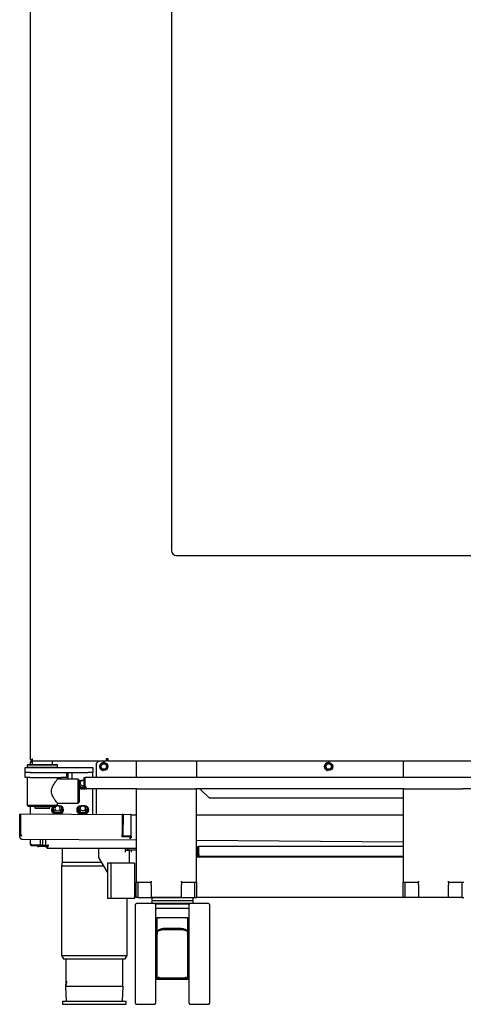
# Model space of a CAD drawing. Units: millimetres. Extents: x 15 to 1264, y -926 to 1993.
# Drawn here: x 152 to 592, y 153 to 1130 of the extents above; entities that cross this region are included whole.
import ezdxf

# ---------------------------------------------------------------- set-up
doc = ezdxf.new("R2010")
doc.units = ezdxf.units.MM
doc.layers.add('Moffat_Details', color=150, linetype='Continuous')
doc.layers.add('Moffat_Profiles', color=10, linetype='Continuous')

msp = doc.modelspace()

# ---------------------------------------------------------------- linework, layer by layer
at = {"layer": 'Moffat_Details', "ltscale": 15}
for p, q in [((302.84, 1819.7), (302.84, 603.7)), ((307.84, 598.7), (837.84, 598.7)), ((164.86, 394.7), (238.09, 394.7)), ((166.34, 391.2), (189.34, 391.2)), ((184.84, 391.2), (184.84, 394.7)), ((189.84, 390.7), (189.34, 391.2)), ((230.83, 394.7), (228.33, 392.21)), ((228.33, 392.21), (228.33, 378.2)), ((234.11, 392.2), (232.38, 389.2)), ((233.7, 392.6), (233.69, 392.57)), ((234, 392.75), (233.98, 392.75)), ((237.57, 392.2), (234.11, 392.2)), ((239.3, 389.2), (237.57, 392.2)), ((240.09, 396.7), (238.09, 396.7)), ((238.09, 396.7), (238.09, 394.7)), ((238.09, 395.2), (240.09, 395.2)), ((238.34, 396.7), (238.34, 395.7)), ((239.84, 395.7), (238.34, 395.7)), ((239.84, 396.7), (239.84, 395.7)), ((240.09, 396.55), (240.09, 396.7)), ((240.09, 394.7), (240.09, 396.55)), ((240.09, 394.7), (886.59, 394.7)), ((267.84, 394.7), (267.84, 378.2)), ((327.84, 394.7), (327.84, 378.2)), ((457.11, 392.2), (455.38, 389.2)), ((456.7, 392.59), (456.69, 392.57)), ((457, 392.75), (456.98, 392.75)), ((460.57, 392.2), (457.11, 392.2)), ((462.3, 389.2), (460.57, 392.2)), ((532.84, 394.7), (532.84, 378.2)), ((162.84, 388.2), (219.84, 388.2)), ((162.84, 383.2), (219.84, 383.2)), ((189.84, 390.7), (166.05, 390.7)), ((166.05, 388.7), (189.84, 388.7)), ((189.34, 388.2), (189.84, 388.7)), ((189.84, 388.7), (189.84, 390.7)), ((198.84, 383.2), (198.84, 378.2)), ((200.34, 376.7), (200.34, 383.2)), ((204.34, 376.7), (204.34, 383.2)), ((219.84, 388.2), (224.84, 388.2)), ((224.84, 383.2), (219.84, 383.2)), ((224.84, 388.2), (224.84, 383.2)), ((224.84, 378.2), (224.84, 383.2)), ((231.84, 389.38), (231.83, 389.35)), ((231.83, 389.06), (231.84, 389.03)), ((232.38, 389.2), (234.11, 386.2)), ((233.69, 385.83), (233.7, 385.82)), ((233.98, 385.65), (234, 385.65)), ((234.11, 386.2), (237.57, 386.2)), ((237.57, 386.2), (239.3, 389.2)), ((454.84, 389.38), (454.83, 389.36)), ((454.83, 389.05), (454.84, 389.03)), ((455.38, 389.2), (457.11, 386.2)), ((456.69, 385.83), (456.69, 385.82)), ((456.99, 385.65), (457, 385.65)), ((457.11, 386.2), (460.57, 386.2)), ((460.57, 386.2), (462.3, 389.2)), ((162.84, 378.2), (193.84, 378.2)), ((210.34, 376.7), (189.75, 376.7)), ((189.84, 376.59), (189.84, 378.2)), ((198.84, 378.2), (193.84, 378.2)), ((211.34, 375.7), (210.34, 376.7)), ((210.34, 364.7), (210.34, 376.7)), ((211.34, 375.7), (211.34, 364.7)), ((211.54, 374.99), (211.34, 374.64)), ((215.84, 375.2), (212.84, 375.2)), ((215.84, 378.2), (215.84, 370.2)), ((215.84, 378.2), (217.34, 378.2)), ((217.34, 370.2), (217.34, 378.2)), ((217.41, 370.2), (217.41, 378.2)), ((908.27, 378.2), (217.41, 378.2)), ((210.34, 352.7), (210.34, 364.7)), ((211.34, 370.77), (212.53, 368.7)), ((211.34, 368.77), (211.95, 367.7)), ((211.34, 364.7), (211.34, 353.7)), ((211.95, 367.7), (217.23, 367.7)), ((212.53, 368.7), (216.3, 368.7)), ((212.84, 367.2), (216.84, 367.2)), ((215.84, 370.2), (217.34, 370.2)), ((216.84, 367.2), (217.89, 367.34)), ((217.3, 367.23), (217.74, 367.45)), ((217.58, 369.44), (217.62, 369.52)), ((268.72, 367.2), (218.84, 367.2)), ((224.84, 341.75), (224.84, 367.2)), ((228.33, 367.2), (228.33, 341.73)), ((267.84, 367.2), (267.84, 274.2)), ((268.72, 367.2), (271.84, 367.2)), ((271.84, 367.2), (323.84, 367.2)), ((323.84, 367.2), (326.96, 367.2)), ((533.72, 367.2), (326.96, 367.2)), ((327.84, 274.2), (327.84, 367.2)), ((340.54, 357.65), (332.1, 365.96)), ((532.84, 367.2), (532.84, 274.2)), ((533.72, 367.2), (536.84, 367.2)), ((536.84, 367.2), (588.84, 367.2)), ((588.84, 367.2), (591.96, 367.2)), ((798.72, 367.2), (591.96, 367.2)), ((189.75, 352.7), (210.34, 352.7)), ((189.84, 350.7), (189.84, 352.82)), ((210.34, 352.7), (211.34, 353.7)), ((532.84, 357.65), (340.54, 357.65)), ((153.42, 342.26), (254.02, 341.55)), ((159.84, 350.7), (189.84, 350.7)), ((188.84, 349.7), (160.84, 349.7)), ((167.34, 348.2), (182.34, 348.2)), ((181.84, 347.7), (167.84, 347.7)), ((181.84, 347.7), (182.34, 348.2)), ((182.34, 348.2), (182.34, 349.7)), ((184.11, 347.64), (186.95, 342.7)), ((186.38, 349.7), (185.22, 347.7)), ((185.22, 347.7), (187.53, 343.7)), ((186.95, 342.7), (192.73, 342.7)), ((187.53, 343.7), (192.15, 343.7)), ((187.84, 342.2), (191.84, 342.2)), ((188.84, 349.7), (189.84, 350.7)), ((191.84, 350.2), (189.34, 350.2)), ((192.15, 343.7), (194.46, 347.7)), ((192.73, 342.7), (195.58, 347.64)), ((194.46, 347.7), (193.14, 349.99)), ((209.11, 347.64), (211.95, 342.7)), ((211.54, 349.99), (210.22, 347.7)), ((210.22, 347.7), (212.53, 343.7)), ((211.95, 342.7), (217.73, 342.7)), ((212.53, 343.7), (217.15, 343.7)), ((216.84, 350.2), (212.84, 350.2)), ((212.84, 342.2), (216.84, 342.2)), ((217.15, 343.7), (219.46, 347.7)), ((217.73, 342.7), (220.58, 347.64)), ((219.46, 347.7), (218.14, 349.99)), ((254.02, 341.55), (253.88, 321.51)), ((254.2, 341.78), (254.05, 320.65)), ((254.9, 341.76), (254.2, 341.78)), ((254.9, 341.76), (254.75, 320.63)), ((262.7, 341.37), (254.9, 341.76)), ((263.02, 341.68), (262.02, 341.69)), ((262.02, 341.69), (262.02, 341.41)), ((262.94, 341.36), (262.7, 341.37)), ((262.74, 341.37), (263.02, 341.37)), ((262.87, 320.23), (263.02, 341.37)), ((263.02, 341.37), (262.94, 341.36)), ((263.02, 341.68), (263.02, 341.37)), ((267.84, 340.97), (263.02, 340.97)), ((532.84, 340.97), (327.84, 340.97)), ((154.33, 317.24), (267.84, 316.43)), ((253.86, 319.51), (253.87, 319.55)), ((253.87, 319.8), (253.88, 321.51)), ((253.87, 320.55), (261.87, 320.21)), ((253.87, 319.55), (253.87, 319.8)), ((261.86, 319.21), (253.87, 319.55)), ((254.75, 320.63), (254.05, 320.65)), ((254.05, 320.65), (261.84, 320.26)), ((254.75, 320.63), (262.55, 320.24)), ((262.55, 320.24), (261.84, 320.26)), ((261.84, 320.26), (261.86, 320.25)), ((261.85, 317.37), (261.86, 319.21)), ((262.05, 317.37), (261.85, 317.37)), ((261.86, 320.25), (261.87, 320.23)), ((261.86, 320.25), (262.79, 320.24)), ((261.87, 320.21), (261.86, 319.21)), ((262.86, 318.41), (261.86, 318.41)), ((262.06, 318.37), (261.86, 318.37)), ((262.87, 320.23), (261.87, 320.23)), ((261.87, 320.23), (261.87, 320.21)), ((262.06, 318.41), (262.05, 317.62)), ((262.05, 317.62), (262.05, 317.37)), ((262.05, 317.37), (262.05, 317.34)), ((262.55, 320.24), (262.79, 320.24)), ((262.79, 320.24), (262.87, 320.23)), ((262.87, 320.23), (262.86, 318.41)), ((327.84, 316), (532.84, 314.54)), ((179.41, 308.2), (267.84, 308.2)), ((230.84, 304.2), (230.84, 308.2)), ((230.84, 298.91), (230.84, 304.2)), ((256.84, 308.2), (256.84, 306.2)), ((256.84, 306.2), (260.84, 306.2)), ((256.84, 306.2), (256.84, 304.2)), ((258.83, 308.2), (258.83, 306.2)), ((260.84, 306.2), (260.84, 293.2)), ((260.85, 306.2), (260.84, 306.2)), ((260.85, 306.2), (260.85, 308.2)), ((267.84, 306.2), (260.85, 306.2)), ((262.84, 306.2), (262.84, 304.2)), ((327.84, 308.2), (328.84, 308.2)), ((328.84, 301.88), (328.84, 309.88)), ((328.84, 309.88), (329.84, 309.88)), ((329.84, 301.88), (329.84, 309.88)), ((329.84, 308.2), (329.91, 308.2)), ((532.84, 309.88), (329.91, 309.88)), ((329.91, 301.88), (329.91, 309.88)), ((532.84, 299.2), (327.84, 299.2)), ((328.84, 301.88), (329.84, 301.88)), ((328.84, 300.15), (329.84, 300.15)), ((328.84, 299.2), (328.84, 300.15)), ((532.84, 299.88), (330.84, 299.88)), ((330.84, 299.82), (330.84, 299.21))]:
    msp.add_line(p, q, dxfattribs=at)
at = {"layer": 'Moffat_Details', "ltscale": 15, "flags": 128}
for points in [[(233.84, 385.74), (234.95, 385.3), (235.24, 385.25)], [(456.84, 385.74), (457.95, 385.3), (457.97, 385.3)], [(212.84, 375.2), (211.6, 375.01), (211.34, 374.91)], [(211.34, 367.83), (212.29, 367.27), (212.38, 367.23)], [(211.34, 367.5), (211.6, 367.4), (212.84, 367.2)], [(215.84, 370.41), (215.8, 370.39), (214.84, 370.2)]]:
    msp.add_lwpolyline(points, dxfattribs=at)
at = {"layer": 'Moffat_Details', "ltscale": 225}
for centre, radius in [((235.82, 389.21), 4), ((235.84, 389.2), 2.75), ((458.83, 389.21), 4), ((458.84, 389.2), 2.75), ((214.84, 347.7), 2.5)]:
    msp.add_circle(centre, radius, dxfattribs=at)
for centre, radius, start, end in [((307.84, 603.7), 5, 180, 270), ((235.84, 389.2), 4, 81.65376, 240), ((458.84, 389.2), 4, 77.53359, 240), ((214.84, 372.7), 2.5, 66.42182, 270), ((187.84, 346.2), 4, 118.95502, 270), ((189.84, 347.7), 6, 187.91487, 245.82492), ((189.84, 347.7), 2.5, 126.8699, 270), ((189.84, 347.7), 2.5, 270, 103.05194), ((191.84, 346.2), 4, 270, 90), ((189.84, 347.7), 6, 294.17508, 352.08513), ((212.84, 346.2), 4, 90, 270), ((214.84, 347.7), 6, 187.91487, 245.82492), ((216.84, 346.2), 4, 270, 90), ((214.84, 347.7), 6, 294.17508, 352.08513), ((327.84, 298.2), 2, 60, 90)]:
    msp.add_arc(centre, radius, start, end, dxfattribs=at)
msp.add_ellipse((330.84, 300.15), major_axis=(2, 0), ratio=0.469846, start_param=3.141593, end_param=4.712389, dxfattribs=at)
at = {"layer": 'Moffat_Details', "ltscale": 15}
for points, knots in [([(183.84, 364.7), (183.92, 365.61), (184.06, 367.11), (184.8, 369.03), (185.63, 370.72), (186.67, 372.41), (187.69, 373.89), (188.55, 375.06), (189.33, 376.06), (189.86, 376.73), (189.78, 376.62), (189.75, 376.59)], [0, 0, 0, 0, 0.13528, 0.225888, 0.318991, 0.442395, 0.56936, 0.668414, 0.770054, 0.937534, 1, 1, 1, 1]), ([(189.75, 352.82), (189.76, 352.8), (189.78, 352.78), (189.02, 353.73), (187.67, 355.52), (186.19, 357.7), (185.04, 359.84), (184.24, 361.75), (183.86, 363.45), (183.84, 364.53), (183.84, 364.7)], [0, 0, 0, 0, 0.1021, 0.261159, 0.435181, 0.64499, 0.740552, 0.838271, 0.973482, 1, 1, 1, 1]), ([(215.84, 370.2), (215.88, 369.85), (215.95, 369.15), (216.51, 368.22), (217.34, 367.54), (218.17, 367.24), (218.68, 367.21), (218.84, 367.2)], [0, 0, 0, 0, 0.224381, 0.448798, 0.673215, 0.897632, 1, 1, 1, 1]), ([(217.34, 370.2), (217.36, 369.98), (217.4, 369.63), (217.62, 369.36), (217.71, 369.26)], [0, 0, 0, 0, 0.6330282, 1, 1, 1, 1]), ([(218.84, 367.2), (218.73, 367.24), (218.52, 367.31), (218.2, 367.88), (217.88, 368.7), (217.62, 369.53), (217.46, 370.04), (217.41, 370.2)], [0, 0, 0, 0, 0.224381, 0.448798, 0.673215, 0.897632, 1, 1, 1, 1]), ([(330.84, 367.2), (330.97, 367.18), (331.22, 367.12), (331.59, 366.74), (331.88, 366.32), (332.05, 366.05), (332.1, 365.96)], [0, 0, 0, 0, 0.313883, 0.596154, 0.878345, 1, 1, 1, 1]), ([(330.84, 299.88), (330.59, 299.91), (330.1, 299.96), (329.45, 300.38), (329.02, 300.97), (328.85, 301.51), (328.84, 301.81), (328.84, 301.88)], [0, 0, 0, 0, 0.251608, 0.501943, 0.726556, 0.928632, 1, 1, 1, 1]), ([(329.98, 301.38), (329.97, 301.39), (329.9, 301.49), (329.85, 301.67), (329.84, 301.83), (329.84, 301.88)], [0, 0, 0, 0, 0.098557, 0.7114222, 1, 1, 1, 1]), ([(329.91, 301.88), (329.94, 301.64), (330, 301.14), (330.2, 300.48), (330.47, 299.98), (330.72, 299.92), (330.84, 299.88)], [0, 0, 0, 0, 0.223332, 0.463071, 0.721384, 1, 1, 1, 1])]:
    msp.add_open_spline(points, degree=3, knots=knots, dxfattribs=at)
at = {"layer": 'Moffat_Profiles', "ltscale": 15}
for p, q in [((162.84, 1953.68), (162.84, 395.72)), ((160.34, 391.2), (159.84, 390.7)), ((160.34, 391.2), (166.34, 391.2)), ((164.84, 395.72), (162.84, 395.72)), ((162.84, 393.1), (162.84, 391.2)), ((163.75, 395.72), (163.87, 395.63)), ((163.87, 395.7), (164.86, 395.7)), ((163.87, 395.7), (163.87, 394.7)), ((163.87, 394.7), (164.86, 394.7)), ((164.44, 394.7), (164.44, 393.9)), ((164.44, 393.9), (164.84, 393.9)), ((164.44, 393.83), (164.84, 393.83)), ((164.84, 396.71), (164.86, 396.71)), ((164.84, 396.71), (164.84, 395.72)), ((164.84, 394.7), (164.84, 391.2)), ((164.86, 396.71), (164.86, 396.7)), ((164.86, 394.7), (164.86, 396.7)), ((157.84, 383.2), (157.84, 388.2)), ((157.84, 388.2), (162.84, 388.2)), ((157.84, 378.2), (157.84, 383.2)), ((162.84, 383.2), (157.84, 383.2)), ((159.84, 390.7), (159.84, 388.7)), ((166.05, 390.7), (159.84, 390.7)), ((159.84, 388.7), (160.34, 388.2)), ((159.84, 388.7), (166.05, 388.7)), ((162.84, 378.2), (157.84, 378.2)), ((159.84, 378.2), (159.84, 350.7)), ((153.45, 322.26), (153.42, 342.26)), ((159.84, 350.7), (160.84, 349.7)), ((162.84, 349.7), (162.84, 342.2)), ((167.34, 349.7), (167.34, 348.2)), ((167.34, 348.2), (167.84, 347.7)), ((152.33, 339.01), (152.35, 342.02)), ((152.33, 339.01), (152.33, 336.86)), ((152.36, 319.24), (152.33, 336.86)), ((152.38, 322.25), (152.35, 342.02)), ((152.35, 342.02), (153.35, 342.02)), ((153.38, 322.25), (153.35, 342.02)), ((152.36, 319.17), (152.38, 322.25)), ((152.36, 319.17), (152.36, 319.24)), ((152.38, 322.21), (152.38, 322.25)), ((153.38, 322.23), (152.38, 322.21)), ((153.38, 322.23), (153.38, 322.25)), ((162.84, 317.18), (162.84, 312.3)), ((172.74, 317.11), (172.74, 311.57)), ((175.34, 311.57), (175.34, 317.09)), ((177.84, 317.07), (177.84, 309.77)), ((164.44, 311.57), (172.74, 311.57)), ((164.44, 310.7), (164.44, 311.5)), ((164.44, 311.5), (175.34, 311.5)), ((164.44, 310.7), (175.34, 310.7)), ((169.15, 311.5), (169.11, 311.57)), ((170.3, 311.5), (170.26, 311.57)), ((171.34, 309.7), (171.34, 310.7)), ((174.34, 309.7), (171.34, 309.7)), ((172.74, 311.57), (175.34, 311.57)), ((174.34, 310.7), (174.34, 309.7)), ((177.34, 309.7), (174.34, 309.7)), ((175.34, 310.7), (175.34, 311.5)), ((177.34, 310.7), (175.34, 310.7)), ((177.84, 309.77), (179.34, 309.77)), ((179.41, 310.01), (179.41, 309.7)), ((179.41, 308.2), (179.41, 309.7)), ((194.59, 308.2), (194.59, 294.2)), ((194.59, 294.2), (193.69, 290.7)), ((194.59, 294.2), (233.56, 294.2)), ((239.31, 284.24), (230.84, 298.91)), ((239.31, 293.2), (239.31, 258.2)), ((242.84, 293.2), (239.31, 293.2)), ((242.84, 293.2), (242.84, 258.2)), ((266.34, 293.2), (242.84, 293.2)), ((266.34, 293.2), (266.34, 258.2)), ((193.69, 290.7), (193.69, 201.7)), ((193.69, 290.7), (235.58, 290.7)), ((271.84, 274.2), (267.84, 274.2)), ((267.84, 259.2), (267.84, 274.2)), ((269.84, 259.2), (269.84, 274.2)), ((282.84, 274.2), (271.84, 274.2)), ((282.84, 275.36), (282.84, 274.2)), ((282.84, 271.89), (282.84, 274.2)), ((312.84, 274.2), (312.84, 275.36)), ((312.84, 274.2), (312.84, 271.89)), ((323.84, 274.2), (312.84, 274.2)), ((327.84, 274.2), (323.84, 274.2)), ((325.84, 274.2), (325.84, 259.2)), ((327.84, 274.2), (327.84, 259.2)), ((536.84, 274.2), (532.84, 274.2)), ((532.84, 259.2), (532.84, 274.2)), ((534.84, 259.2), (534.84, 274.2)), ((547.84, 274.2), (536.84, 274.2)), ((547.84, 275.36), (547.84, 274.2)), ((547.84, 271.89), (547.84, 274.2)), ((577.84, 274.2), (577.84, 275.36)), ((577.84, 274.2), (577.84, 271.89)), ((588.84, 274.2), (577.84, 274.2)), ((592.84, 274.2), (588.84, 274.2)), ((590.84, 274.2), (590.84, 259.2)), ((282.84, 271.89), (282.84, 259.55)), ((312.84, 259.55), (312.84, 271.89)), ((547.84, 271.89), (547.84, 259.55)), ((577.84, 259.55), (577.84, 271.89)), ((242.84, 258.2), (239.31, 258.2)), ((266.34, 258.2), (242.84, 258.2)), ((258.99, 201.7), (258.99, 258.2)), ((266.34, 259.94), (267.84, 262.53)), ((269.84, 259.2), (267.84, 259.2)), ((269.84, 259.2), (325.84, 259.2)), ((282.84, 259.55), (312.84, 259.55)), ((283.34, 259.2), (283.34, 256.2)), ((283.34, 256.2), (303.84, 256.2)), ((283.34, 255.2), (283.34, 253.2)), ((303.84, 256.2), (324.34, 256.2)), ((324.34, 256.2), (324.34, 259.2)), ((324.34, 253.2), (324.34, 255.2)), ((325.84, 259.2), (327.84, 259.2)), ((532.84, 259.2), (327.84, 259.2)), ((534.84, 259.2), (532.84, 259.2)), ((590.84, 259.2), (534.84, 259.2)), ((547.84, 259.55), (577.84, 259.55)), ((590.84, 259.2), (592.84, 259.2)), ((267.09, 203.2), (267.09, 252.2)), ((286.09, 253.2), (268.09, 253.2)), ((321.59, 253.2), (286.09, 253.2)), ((320.72, 252.7), (286.96, 252.7)), ((287.09, 252.2), (287.09, 154.2)), ((319.59, 248.2), (288.09, 248.2)), ((320.59, 154.2), (320.59, 252.2)), ((339.59, 253.2), (321.59, 253.2)), ((340.59, 252.2), (340.59, 154.2)), ((288.84, 225.14), (288.84, 239.2)), ((289.37, 239.2), (318.31, 239.2)), ((318.84, 239.2), (318.84, 225.14)), ((288.84, 222.89), (288.84, 225.14)), ((288.9, 223.7), (288.9, 225.01)), ((308.84, 228.6), (298.84, 228.6)), ((298.84, 227.58), (308.84, 227.58)), ((318.78, 225.01), (318.78, 223.7)), ((318.84, 225.14), (318.84, 222.89)), ((288.84, 219.07), (288.84, 222.89)), ((288.84, 179.2), (288.84, 219.07)), ((288.85, 223.06), (288.88, 223.25)), ((288.89, 223.43), (288.9, 223.7)), ((318.78, 223.7), (318.79, 223.43)), ((318.8, 223.25), (318.83, 223.06)), ((318.84, 222.89), (318.84, 219.07)), ((318.84, 219.07), (318.84, 179.2)), ((193.69, 201.7), (195.69, 198.2)), ((193.69, 201.7), (258.99, 201.7)), ((195.69, 198.2), (256.99, 198.2)), ((198.09, 198.2), (198.09, 171.89)), ((254.59, 171.89), (254.59, 198.2)), ((256.99, 198.2), (258.99, 201.7)), ((267.09, 154.2), (267.09, 203.2)), ((288.84, 196.2), (288.09, 196.2)), ((319.59, 196.2), (318.84, 196.2)), ((288.09, 178.2), (319.59, 178.2)), ((318.63, 179.2), (289.05, 179.2)), ((198.07, 171.2), (199.53, 171.2)), ((198.59, 156.2), (198.07, 171.2)), ((199.53, 171.2), (213.17, 171.2)), ((213.17, 171.2), (216.7, 171.2)), ((216.7, 171.2), (235.98, 171.2)), ((235.98, 171.2), (239.52, 171.2)), ((239.52, 171.2), (253.15, 171.2)), ((253.15, 171.2), (254.61, 171.2)), ((254.61, 171.2), (254.09, 156.2)), ((194.84, 156.2), (194.84, 153.2)), ((194.84, 156.2), (226.34, 156.2)), ((194.84, 153.2), (226.34, 153.2)), ((226.34, 156.2), (257.84, 156.2)), ((226.34, 153.2), (257.84, 153.2)), ((257.84, 153.2), (257.84, 156.2)), ((268.09, 153.2), (286.09, 153.2)), ((321.59, 153.2), (339.59, 153.2))]:
    msp.add_line(p, q, dxfattribs=at)
at = {"layer": 'Moffat_Profiles', "ltscale": 15, "flags": 128}
for points in [[(177.34, 309.7), (177.73, 309.74), (177.87, 309.77)], [(288.9, 225.01), (289.1, 225.51), (289.66, 226), (290.58, 226.44), (291.81, 226.83), (293.32, 227.15), (295.04, 227.39), (296.9, 227.53), (298.84, 227.58)], [(308.84, 227.58), (310.78, 227.53), (312.64, 227.39), (314.36, 227.15), (315.87, 226.83), (317.1, 226.44), (318.02, 226), (318.59, 225.51), (318.78, 225.01)]]:
    msp.add_lwpolyline(points, dxfattribs=at)
at = {"layer": 'Moffat_Profiles', "ltscale": 225}
for centre, radius, start, end in [((171.34, 311.7), 2, 210, 270), ((177.34, 311.7), 1, 270, 300), ((284.34, 255.2), 1, 90, 180), ((323.34, 255.2), 1, 0, 90), ((268.09, 252.2), 1, 90, 180), ((286.09, 252.2), 1, 0, 90), ((288.09, 249.2), 1, 180, 270), ((319.59, 249.2), 1, 270, 0), ((321.59, 252.2), 1, 90, 180), ((339.59, 252.2), 1, 0, 90), ((288.09, 195.2), 1, 90, 180), ((319.59, 195.2), 1, 0, 90), ((190.99, 175.09), 8.07, 331.24032, 6.94503), ((288.09, 177.2), 1, 90, 180), ((319.59, 177.2), 1, 0, 90), ((268.09, 154.2), 1, 180, 270), ((286.09, 154.2), 1, 270, 0), ((321.59, 154.2), 1, 180, 270), ((339.59, 154.2), 1, 270, 0)]:
    msp.add_arc(centre, radius, start, end, dxfattribs=at)
at = {"layer": 'Moffat_Profiles', "ltscale": 15}
for points, knots in [([(162.84, 393.1), (162.87, 393.32), (162.91, 393.74), (163.29, 394.27), (163.82, 394.63), (164.23, 394.68), (164.44, 394.7)], [0, 0, 0, 0, 0.262959, 0.516532, 0.76181, 1, 1, 1, 1]), ([(164.44, 393.83), (164.3, 393.83), (164, 393.81), (163.56, 393.72), (163.18, 393.57), (162.9, 393.37), (162.86, 393.2), (162.84, 393.1)], [0, 0, 0, 0, 0.157091, 0.345491, 0.544563, 0.756984, 1, 1, 1, 1]), ([(163.87, 395.37), (163.79, 395.41), (163.61, 395.51), (163.48, 395.65), (163.4, 395.72)], [0, 0, 0, 0, 0.468008, 1, 1, 1, 1]), ([(164.08, 393.81), (164.1, 393.82), (164.2, 393.89), (164.33, 393.9), (164.44, 393.9)], [0, 0, 0, 0, 0.1971938, 1, 1, 1, 1]), ([(152.36, 319.17), (152.39, 318.91), (152.45, 318.39), (152.93, 317.75), (153.59, 317.31), (154.1, 317.26), (154.35, 317.24)], [0, 0, 0, 0, 0.253685, 0.507592, 0.7615, 1, 1, 1, 1]), ([(154.37, 320.22), (154.12, 320.26), (153.62, 320.32), (152.98, 320.75), (152.55, 321.35), (152.4, 321.87), (152.39, 322.15), (152.38, 322.21)], [0, 0, 0, 0, 0.256185, 0.511064, 0.739411, 0.945575, 1, 1, 1, 1]), ([(153.46, 321.91), (153.43, 321.98), (153.39, 322.08), (153.38, 322.19), (153.38, 322.23)], [0, 0, 0, 0, 0.629747, 1, 1, 1, 1]), ([(153.45, 322.23), (153.45, 322.23), (153.45, 322.24), (153.45, 322.25), (153.45, 322.26)], [0, 0, 0, 0, 0.559999, 1, 1, 1, 1]), ([(153.45, 322.23), (153.46, 322.09), (153.47, 321.81), (153.53, 321.43), (153.61, 321.08), (153.74, 320.71), (154, 320.34), (154.23, 320.27), (154.37, 320.22)], [0, 0, 0, 0, 0.1292048, 0.255808, 0.3804138, 0.5036555, 0.718649, 1, 1, 1, 1]), ([(164.44, 311.57), (164.3, 311.58), (164, 311.6), (163.56, 311.69), (163.18, 311.84), (162.9, 312.04), (162.86, 312.21), (162.84, 312.3)], [0, 0, 0, 0, 0.157091, 0.345491, 0.544563, 0.756984, 1, 1, 1, 1]), ([(162.84, 312.3), (162.87, 312.09), (162.91, 311.67), (163.29, 311.14), (163.82, 310.77), (164.23, 310.73), (164.44, 310.7)], [0, 0, 0, 0, 0.262959, 0.516532, 0.76181, 1, 1, 1, 1]), ([(164.08, 311.6), (164.1, 311.59), (164.2, 311.52), (164.33, 311.51), (164.44, 311.5)], [0, 0, 0, 0, 0.1971938, 1, 1, 1, 1]), ([(180.84, 311.2), (180.64, 311.14), (180.45, 311.08), (180.06, 310.97), (179.87, 310.91), (179.51, 310.79), (179.34, 310.73), (179.01, 310.61), (178.86, 310.55), (178.58, 310.43), (178.46, 310.37), (178.24, 310.25), (178.14, 310.19), (177.99, 310.07), (177.94, 310.01), (177.86, 309.89), (177.84, 309.83), (177.84, 309.77)], [0, 0, 0, 0, 0.125, 0.125, 0.25, 0.25, 0.375, 0.375, 0.5, 0.5, 0.625, 0.625, 0.75, 0.75, 0.875, 0.875, 1, 1, 1, 1]), ([(180.84, 311.2), (180.64, 311.08), (180.45, 310.97), (180.18, 310.79), (180.09, 310.73), (179.93, 310.61), (179.85, 310.55), (179.64, 310.37), (179.53, 310.25), (179.38, 310.01), (179.34, 309.89), (179.34, 309.77)], [0, 0, 0, 0, 0.25, 0.25, 0.375, 0.375, 0.5, 0.5, 0.75, 0.75, 1, 1, 1, 1]), ([(179.41, 308.2), (179.47, 308.2), (179.53, 308.22), (179.65, 308.3), (179.71, 308.36), (179.83, 308.51), (179.89, 308.6), (180.01, 308.82), (180.07, 308.94), (180.19, 309.22), (180.24, 309.37), (180.36, 309.7), (180.42, 309.87), (180.54, 310.23), (180.6, 310.42), (180.72, 310.81), (180.78, 311.01), (180.84, 311.2)], [0, 0, 0, 0, 0.125, 0.125, 0.25, 0.25, 0.375, 0.375, 0.5, 0.5, 0.625, 0.625, 0.75, 0.75, 0.875, 0.875, 1, 1, 1, 1]), ([(179.41, 309.7), (179.53, 309.7), (179.65, 309.74), (179.83, 309.85), (179.89, 309.9), (180.01, 310.01), (180.07, 310.07), (180.24, 310.28), (180.36, 310.45), (180.6, 310.81), (180.72, 311.01), (180.84, 311.2)], [0, 0, 0, 0, 0.25, 0.25, 0.375, 0.375, 0.5, 0.5, 0.75, 0.75, 1, 1, 1, 1]), ([(288.84, 239.2), (288.87, 239.2), (288.92, 239.2), (289.25, 239.2), (289.37, 239.2)], [0, 0, 0, 0, 0.641302, 1, 1, 1, 1]), ([(290.84, 238.54), (290.84, 238.54), (290.56, 238.75), (290.02, 239.1), (289.57, 239.17), (289.37, 239.2)], [0, 0, 0, 0, 0.004092, 0.543664, 1, 1, 1, 1]), ([(318.31, 239.2), (318.11, 239.17), (317.66, 239.1), (317.13, 238.75), (316.84, 238.54), (316.84, 238.54)], [0, 0, 0, 0, 0.456336, 0.995908, 1, 1, 1, 1]), ([(318.31, 239.2), (318.47, 239.2), (318.78, 239.2), (318.82, 239.2), (318.84, 239.2)], [0, 0, 0, 0, 0.512536, 1, 1, 1, 1]), ([(298.84, 228.6), (298.55, 228.6), (297.69, 228.59), (296.28, 228.51), (294.69, 228.34), (293.21, 228.08), (291.87, 227.72), (290.79, 227.28), (289.95, 226.75), (289.36, 226.12), (289.01, 225.59), (288.96, 225.24), (288.95, 225.19)], [0, 0, 0, 0, 0.064835, 0.188505, 0.312941, 0.439049, 0.568665, 0.705887, 0.816364, 0.90289, 0.984008, 1, 1, 1, 1]), ([(318.73, 225.2), (318.72, 225.25), (318.67, 225.59), (318.34, 226.1), (317.81, 226.68), (317.09, 227.17), (316.12, 227.61), (314.84, 227.99), (313.31, 228.29), (311.69, 228.49), (310.18, 228.58), (309.23, 228.59), (308.84, 228.6)], [0, 0, 0, 0, 0.016588, 0.094794, 0.175207, 0.268007, 0.386158, 0.528711, 0.662291, 0.789904, 0.914906, 1, 1, 1, 1]), ([(288.84, 222.89), (288.84, 222.89), (288.84, 223.07), (288.87, 223.25), (288.89, 223.43)], [0, 0, 0, 0, 0.0066592, 1, 1, 1, 1]), ([(318.84, 222.89), (318.84, 222.89), (318.84, 223.07), (318.81, 223.25), (318.79, 223.43)], [0, 0, 0, 0, 0.006659, 1, 1, 1, 1]), ([(198.09, 171.89), (198.09, 171.89), (198.09, 171.87), (198.1, 171.98), (198.12, 172.36), (198.2, 173.13), (198.44, 174.47), (198.78, 175.44), (199, 176.06)], [0, 0, 0, 0, 0.000072, 0.084651, 0.111524, 0.346628, 0.583691, 1, 1, 1, 1]), ([(289.05, 179.2), (288.96, 179.2), (288.85, 179.2), (288.84, 179.2), (288.84, 179.2)], [0, 0, 0, 0, 0.808122, 1, 1, 1, 1]), ([(289.05, 179.2), (289.18, 179.23), (289.46, 179.29), (290.1, 179.7), (290.58, 180.1), (290.84, 180.34), (290.84, 180.34)], [0, 0, 0, 0, 0.271648, 0.620926, 0.996831, 1, 1, 1, 1]), ([(316.84, 180.34), (316.84, 180.34), (317.1, 180.1), (317.59, 179.7), (318.22, 179.29), (318.51, 179.23), (318.63, 179.2)], [0, 0, 0, 0, 0.003169, 0.379074, 0.728352, 1, 1, 1, 1]), ([(318.84, 179.2), (318.82, 179.2), (318.79, 179.2), (318.66, 179.2), (318.63, 179.2)], [0, 0, 0, 0, 0.8081279, 1, 1, 1, 1]), ([(198.09, 171.9), (198.09, 171.76), (198.09, 171.58), (198.08, 171.42), (198.07, 171.38)], [0, 0, 0, 0, 0.730705, 1, 1, 1, 1]), ([(254.61, 171.38), (254.61, 171.41), (254.6, 171.49), (254.6, 171.59), (254.6, 171.65)], [0, 0, 0, 0, 0.352894, 1, 1, 1, 1])]:
    msp.add_open_spline(points, degree=3, knots=knots, dxfattribs=at)

doc.saveas('drawing.dxf')
